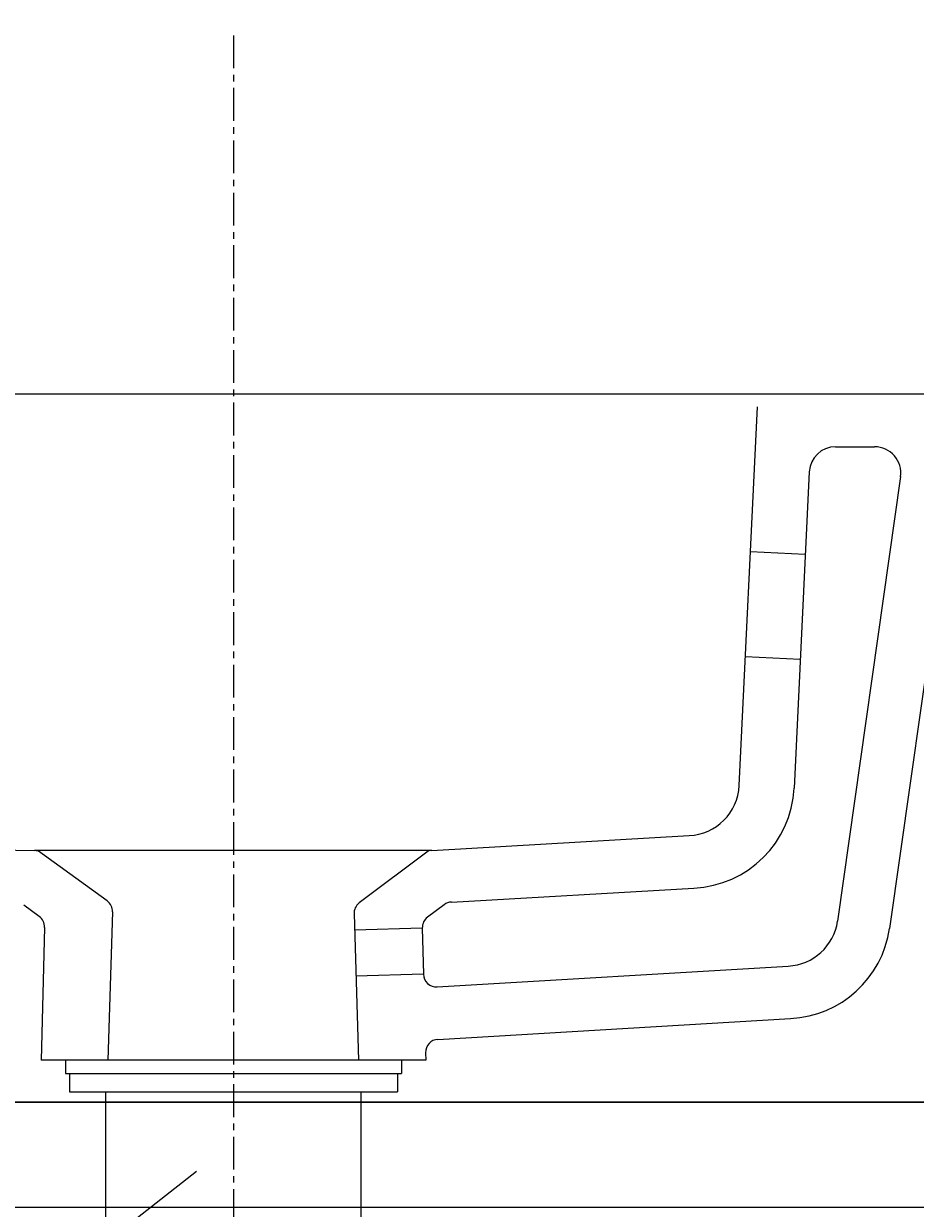
# Model space of a CAD drawing. Extents: x -5029 to -829, y -11990 to -9020.
# Drawn here: x -2248 to -2078, y -10649 to -10424 of the extents above; entities that cross this region are included whole.
import ezdxf

# ---------------------------------------------------------------- set-up
doc = ezdxf.new("R2010")
doc.units = 0
doc.linetypes.add('CENTER1', pattern=[10, 6.25, -1.25, 1.25, -1.25])
doc.layers.get('0').update_dxf_attribs({"linetype": 'CONTINUOUS'})
doc.layers.get('DEFPOINTS').update_dxf_attribs({"linetype": 'CONTINUOUS'})
for name, color, linetype in [('_0-2_', 7, 'CONTINUOUS'), ('中心線', 1, 'CENTER1'), ('太線', 7, 'CONTINUOUS'), ('寸法線', 3, 'CONTINUOUS'), ('文字', 4, 'CONTINUOUS')]:
    doc.layers.add(name, color=color, linetype=linetype)
doc.styles.add('JAPANESE', font='romans.shx', dxfattribs={"bigfont": 'bigfont.shx'})
doc.dimstyles.get("Standard").update_dxf_attribs({"dimtxt": 0.18, "dimasz": 0.18, "dimexe": 0.18, "dimexo": 0.0625, "dimgap": 0.09, "dimtad": 0, "dimtih": 1, "dimtoh": 1, "dimzin": 0, "dimcen": 0.09, "dimazin": 3, "dimtfac": 1, "dimtofl": 0, "dimtmove": 0, "dimatfit": 3})

# ---------------------------------------------------------------- blocks, each defined once
blk = doc.blocks.new('_OPEN30')
at = {"color": 0, "linetype": 'BYBLOCK'}
for p, q in [((-1, 0.2679), (0, 0)), ((0, 0), (-1, -0.2679)), ((0, 0), (-1, 0))]:
    blk.add_line(p, q, dxfattribs=at)
blk = doc.blocks.new('*U37')
at = {"layer": '寸法線', "color": 0, "style": 'JAPANESE'}
blk.add_text('165', height=25, dxfattribs=at).set_placement((-2163.39, -10226.24))
blk = doc.blocks.new('*D27')
at = {"layer": 'DEFPOINTS', "color": 0}
for p in [(-2043.61, -10236.24), (-2043.61, -10419.79), (-2208.18, -10425.79)]:
    blk.add_point(p, dxfattribs=at)
at = {"layer": '寸法線', "color": 0}
for p, q in [((-2208.18, -10405.79), (-2208.18, -10236.24)), ((-2183.18, -10236.24), (-2068.61, -10236.24)), ((-2043.61, -10399.79), (-2043.61, -10236.24))]:
    blk.add_line(p, q, dxfattribs=at)
at = {"layer": '寸法線', "color": 0, "xscale": 25, "yscale": 25, "zscale": 25, "rotation": 180}
blk.add_blockref('_OPEN30', (-2208.18, -10236.24), dxfattribs=at)
at = {"layer": '寸法線', "color": 0, "xscale": 25, "yscale": 25, "zscale": 25}
blk.add_blockref('_OPEN30', (-2043.61, -10236.24), dxfattribs=at)
at = {"layer": '文字'}
blk.add_blockref('*U37', (0, 0), dxfattribs=at)

msp = doc.modelspace()

# ---------------------------------------------------------------- linework, layer by layer
for p, q in [((-1975.683, -10494.219), (-2430.535, -10494.219)), ((-2111.706, -10568.847), (-2108.224, -10496.598)), ((-2093.345, -10504.219), (-2085.869, -10504.219)), ((-2098.339, -10508.978), (-2101.248, -10569.351)), ((-2070.619, -10508.516), (-2083.047, -10596.077)), ((-2080.919, -10509.921), (-2092.947, -10594.672)), ((-2109.555, -10524.219), (-2099.098, -10524.723)), ((-2110.519, -10544.219), (-2100.061, -10544.723)), ((-2388.618, -10578.186), (-2246.098, -10581.209)), ((-2170.347, -10581.203), (-2121.257, -10578.356)), ((-2170.347, -10581.203), (-2246.098, -10581.209)), ((-2232.279, -10590.832), (-2245.342, -10581.345)), ((-2171.052, -10581.337), (-2184.175, -10591.22)), ((-2166.596, -10591.05), (-2120.351, -10588.369)), ((-2245.234, -10593.783), (-2248.182, -10591.642)), ((-2231.25, -10592.931), (-2232.109, -10621.219)), ((-2167.992, -10591.551), (-2171.156, -10593.934)), ((-2185.169, -10593.294), (-2184.309, -10621.219)), ((-2244.204, -10595.87), (-2244.856, -10621.219)), ((-2172.151, -10595.995), (-2185.074, -10596.393)), ((-2172.151, -10595.995), (-2171.925, -10604.802)), ((-2169.306, -10607.235), (-2102.369, -10603.255)), ((-2171.925, -10604.802), (-2184.803, -10605.198)), ((-2169.16, -10617.239), (-2101.89, -10613.244)), ((-2171.539, -10619.801), (-2171.503, -10621.219)), ((-2171.503, -10621.219), (-2244.856, -10621.219)), ((-1979.537, -10629.219), (-2426.681, -10629.219))]:
    msp.add_line(p, q)
for centre, radius, start, end in [((-2093.345, -10509.219), 5, 90, 177.24089), ((-2085.869, -10509.219), 5, 351.92198, 90), ((-2121.694, -10568.365), 10, 272.50448, 357.24089), ((-2121.225, -10568.388), 20, 272.50448, 357.24089), ((-2246.157, -10583.709), 2.5, 70.97439, 88.63119), ((-2170.238, -10583.7), 2.5, 92.50448, 109.02561), ((-2233.748, -10592.855), 2.5, 358.259, 54.01147), ((-2182.671, -10593.217), 2.5, 126.98445, 181.76422), ((-2166.488, -10593.548), 2.5, 92.46685, 126.98445), ((-2246.703, -10595.805), 2.5, 358.527, 54.01147), ((-2169.652, -10595.931), 2.5, 126.98445, 181.473), ((-2102.848, -10593.267), 10, 272.74697, 351.92198), ((-2102.848, -10593.267), 20, 272.74697, 351.92198), ((-2169.426, -10604.738), 2.5, 181.473, 272.74697), ((-2169.04, -10619.736), 2.5, 92.74697, 181.473)]:
    msp.add_arc(centre, radius, start, end)
at = {"layer": '_0-2_', "color": 5, "linetype": 'CONTINUOUS'}
for p, q in [((-2240.226, -10621.219), (-2240.226, -10623.716)), ((-2176.133, -10621.219), (-2176.133, -10623.716)), ((-2240.226, -10623.719), (-2176.133, -10623.719)), ((-2239.464, -10623.716), (-2239.464, -10627.219)), ((-2176.895, -10623.716), (-2176.895, -10627.219)), ((-2239.464, -10627.219), (-2176.895, -10627.219)), ((-2232.521, -10661.219), (-2232.521, -10627.219)), ((-2183.838, -10661.219), (-2183.838, -10627.219))]:
    msp.add_line(p, q, dxfattribs=at)
at = {"layer": '中心線'}
msp.add_line((-2208.179, -10425.793), (-2208.179, -11400.106), dxfattribs=at)
at = {"layer": '太線', "color": 7, "linetype": 'CONTINUOUS'}
for p, q in [((-2533.609, -10629.219), (-1933.609, -10629.219)), ((-2533.609, -10649.219), (-1933.609, -10649.219))]:
    msp.add_line(p, q, dxfattribs=at)
at = {"layer": '文字'}
msp.add_line((-2215.232, -10642.428), (-2308.635, -10715.689), dxfattribs=at)

# ---------------------------------------------------------------- dimensions: what is measured, and where the dimension line sits
at = {"layer": '寸法線'}
dim = msp.add_linear_dim(base=(-2043.609, -10236.236), p1=(-2208.179, -10425.793), p2=(-2043.609, -10419.793), dimstyle='Standard', dxfattribs=at)
dim.commit()
dim.dimension.update_dxf_attribs({"geometry": '*D27', "text_midpoint": (-2125.894, -10236.236), "dimtype": 128})

doc.saveas('drawing.dxf')
